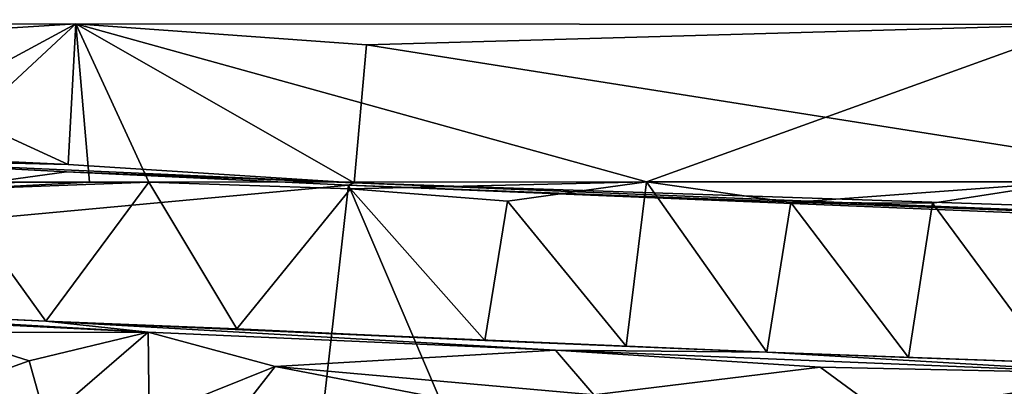
# Model space of a CAD drawing. Units: inches. Extents: x -18.4 to 18.7, y -33.9 to 33.9.
# Drawn here: x -12.8 to -12.5, y -29.7 to -29.6 of the extents above; entities that cross this region are included whole.
import ezdxf

# ---------------------------------------------------------------- set-up
doc = ezdxf.new("R2010")
doc.units = ezdxf.units.IN
doc.header["$MEASUREMENT"] = 0
doc.layers.add('SEAT-OUTSIDEFABRIC', color=5, linetype='Continuous')

msp = doc.modelspace()

# ---------------------------------------------------------------- linework, layer by layer
at = {"layer": 'SEAT-OUTSIDEFABRIC'}
for points in [[(-12.7527, -29.8856, 20.33731), (-13.5888, -29.51263, 20.31791), (-13.59142, -29.51061, 20.28889)], [(-13.59142, -29.51061, 20.28889), (-13.17649, -29.75154, 20.17289), (-12.7527, -29.8856, 20.33731)], [(-12.7527, -29.8856, 20.33731), (-13.57307, -29.52477, 20.4921), (-13.5888, -29.51263, 20.31791)], [(-13.17605, -29.76691, 20.63597), (-13.57307, -29.52477, 20.4921), (-12.72898, -29.90268, 20.63453)], [(-12.7527, -29.8856, 20.33731), (-12.72898, -29.90268, 20.63453), (-13.57307, -29.52477, 20.4921)], [(-12.92662, -29.60344, 7.06908), (-12.82336, -29.59695, 6.76807), (-13.08683, -29.59704, 6.76806)], [(-12.93301, -29.65617, 6.76684), (-13.08683, -29.59704, 6.76806), (-12.82336, -29.59695, 6.76807)], [(-12.88709, -29.65619, 6.76676), (-12.93301, -29.65617, 6.76684), (-12.82336, -29.59695, 6.76807)], [(-12.92662, -29.60344, 7.06908), (-12.82618, -29.64957, 9.03773), (-12.82336, -29.59695, 6.76807)], [(-12.81826, -29.65618, 6.76667), (-12.88709, -29.65619, 6.76676), (-12.82336, -29.59695, 6.76807)], [(-12.7191, -29.65644, 9.1237), (-12.82336, -29.59695, 6.76807), (-12.82618, -29.64957, 9.03773)], [(-12.7191, -29.65644, 9.1237), (-12.71455, -29.60472, 7.06907), (-12.82336, -29.59695, 6.76807)], [(-12.71455, -29.60472, 7.06907), (-12.4462, -29.59715, 6.76803), (-12.82336, -29.59695, 6.76807)], [(-12.81826, -29.65618, 6.76667), (-12.82336, -29.59695, 6.76807), (-12.79602, -29.65616, 6.76665)], [(-12.79602, -29.65616, 6.76665), (-12.82336, -29.59695, 6.76807), (-12.60974, -29.65609, 6.76646)], [(-12.60974, -29.65609, 6.76646), (-12.82336, -29.59695, 6.76807), (-12.4462, -29.59715, 6.76803)], [(-12.29782, -29.6705, 9.03751), (-12.4462, -29.59715, 6.76803), (-12.71455, -29.60472, 7.06907)], [(-12.45113, -29.65607, 6.7663), (-12.60974, -29.65609, 6.76646), (-12.4462, -29.59715, 6.76803)], [(-12.92662, -29.60344, 7.06908), (-12.93167, -29.64461, 9.03778), (-12.82618, -29.64957, 9.03773)], [(-12.29782, -29.6705, 9.03751), (-12.71455, -29.60472, 7.06907), (-12.7191, -29.65644, 9.1237)], [(-12.82618, -29.64957, 9.03773), (-12.93167, -29.64461, 9.03778), (-12.92259, -29.64732, 9.14347)], [(-12.92259, -29.64732, 9.14347), (-13.15048, -29.69696, 20.02222), (-12.82683, -29.65238, 9.18935)], [(-12.7191, -29.65644, 9.1237), (-12.82618, -29.64957, 9.03773), (-12.92259, -29.64732, 9.14347)], [(-12.7191, -29.65644, 9.1237), (-12.92259, -29.64732, 9.14347), (-12.82683, -29.65238, 9.18935)], [(-12.82683, -29.65238, 9.18935), (-13.15048, -29.69696, 20.02222), (-12.7213, -29.65737, 9.1893)], [(-12.7191, -29.65644, 9.1237), (-12.82683, -29.65238, 9.18935), (-12.7213, -29.65737, 9.1893)], [(-12.84515, -29.65619, 6.76671), (-12.88709, -29.65619, 6.76676), (-12.81826, -29.65618, 6.76667)], [(-12.79602, -29.65616, 6.76665), (-12.83454, -29.70827, 9.03512), (-12.87018, -29.65893, 6.88943)], [(-12.87018, -29.65893, 6.88943), (-12.81826, -29.65618, 6.76667), (-12.79602, -29.65616, 6.76665)], [(-12.87018, -29.65893, 6.88943), (-12.84515, -29.65619, 6.76671), (-12.81826, -29.65618, 6.76667)], [(-12.79602, -29.65616, 6.76665), (-12.76311, -29.71117, 9.02262), (-12.83454, -29.70827, 9.03512)], [(-12.72056, -29.6587, 6.86661), (-12.79602, -29.65616, 6.76665), (-12.60974, -29.65609, 6.76646)], [(-12.79602, -29.65616, 6.76665), (-12.72056, -29.6587, 6.86661), (-12.76311, -29.71117, 9.02262)], [(-12.7213, -29.65737, 9.1893), (-12.29817, -29.67349, 9.12948), (-12.7191, -29.65644, 9.1237)], [(-12.66174, -29.66337, 7.04135), (-12.72056, -29.6587, 6.86661), (-12.60974, -29.65609, 6.76646)], [(-12.29782, -29.6705, 9.03751), (-12.7191, -29.65644, 9.1237), (-12.29817, -29.67349, 9.12948)], [(-12.61738, -29.71763, 9.03603), (-12.66174, -29.66337, 7.04135), (-12.60974, -29.65609, 6.76646)], [(-12.60974, -29.65609, 6.76646), (-12.56466, -29.71982, 9.0389), (-12.61738, -29.71763, 9.03603)], [(-12.45113, -29.65607, 6.7663), (-12.55566, -29.66388, 7.04123), (-12.60974, -29.65609, 6.76646)], [(-12.60974, -29.65609, 6.76646), (-12.55566, -29.66388, 7.04123), (-12.56466, -29.71982, 9.0389)], [(-12.45113, -29.65607, 6.7663), (-12.50262, -29.66413, 7.04117), (-12.55566, -29.66388, 7.04123)], [(-12.45865, -29.72379, 9.0358), (-12.50262, -29.66413, 7.04117), (-12.45113, -29.65607, 6.7663)], [(-13.15048, -29.69696, 20.02222), (-12.7397, -29.82071, 20.17279), (-12.7213, -29.65737, 9.1893)], [(-12.83454, -29.70827, 9.03512), (-12.90736, -29.70486, 9.0348), (-12.87018, -29.65893, 6.88943)], [(-12.72056, -29.6587, 6.86661), (-12.67027, -29.71546, 9.03611), (-12.76311, -29.71117, 9.02262)], [(-12.7397, -29.82071, 20.17279), (-12.64069, -29.84622, 20.17272), (-12.7213, -29.65737, 9.1893)], [(-12.7213, -29.65737, 9.1893), (-12.29861, -29.67475, 9.18912), (-12.29817, -29.67349, 9.12948)], [(-12.29861, -29.67475, 9.18912), (-12.7213, -29.65737, 9.1893), (-12.64069, -29.84622, 20.17272)], [(-12.72056, -29.6587, 6.86661), (-12.66174, -29.66337, 7.04135), (-12.67027, -29.71546, 9.03611)], [(-12.61738, -29.71763, 9.03603), (-12.67027, -29.71546, 9.03611), (-12.66174, -29.66337, 7.04135)], [(-12.51157, -29.7218, 9.03588), (-12.56466, -29.71982, 9.0389), (-12.55566, -29.66388, 7.04123)], [(-12.51157, -29.7218, 9.03588), (-12.55566, -29.66388, 7.04123), (-12.50262, -29.66413, 7.04117)], [(-12.45865, -29.72379, 9.0358), (-12.51157, -29.7218, 9.03588), (-12.50262, -29.66413, 7.04117)], [(-12.64069, -29.84622, 20.17272), (-12.50705, -29.87873, 20.17277), (-12.29861, -29.67475, 9.18912)], [(-12.50705, -29.87873, 20.17277), (-12.4079, -29.90164, 20.17276), (-12.29861, -29.67475, 9.18912)], [(-12.74763, -29.8202, 20.20989), (-13.18518, -29.68593, 20.17488), (-13.10606, -29.74076, 21.12739)], [(-13.18518, -29.68593, 20.17488), (-12.74763, -29.8202, 20.20989), (-12.9632, -29.75788, 20.17526)], [(-12.95036, -29.76215, 20.1728), (-12.7397, -29.82071, 20.17279), (-13.15048, -29.69696, 20.02222)], [(-13.04866, -29.6979, 9.03709), (-12.79623, -29.71232, 9.13152), (-13.05197, -29.69923, 9.13131)], [(-12.79623, -29.71232, 9.13152), (-12.94024, -29.70526, 9.1297), (-13.05197, -29.69923, 9.13131)], [(-13.04866, -29.6979, 9.03709), (-12.83454, -29.70827, 9.03512), (-12.79623, -29.71232, 9.13152)], [(-12.83454, -29.70827, 9.03512), (-13.04866, -29.6979, 9.03709), (-12.90736, -29.70486, 9.0348)], [(-12.79623, -29.71232, 9.13152), (-12.87435, -29.7125, 9.50286), (-12.94024, -29.70526, 9.1297)], [(-12.79623, -29.71232, 9.13152), (-12.83454, -29.70827, 9.03512), (-12.64372, -29.71916, 9.13227)], [(-12.67027, -29.71546, 9.03611), (-12.56466, -29.71982, 9.0389), (-12.83454, -29.70827, 9.03512)], [(-12.67027, -29.71546, 9.03611), (-12.83454, -29.70827, 9.03512), (-12.76311, -29.71117, 9.02262)], [(-12.56466, -29.71982, 9.0389), (-12.64372, -29.71916, 9.13227), (-12.83454, -29.70827, 9.03512)], [(-12.87435, -29.7125, 9.50286), (-12.84076, -29.72305, 10.24474), (-12.8831, -29.73827, 11.88675)], [(-12.79623, -29.71232, 9.13152), (-12.84076, -29.72305, 10.24474), (-12.87435, -29.7125, 9.50286)], [(-12.79623, -29.71232, 9.13152), (-12.83455, -29.74545, 12.06051), (-12.84076, -29.72305, 10.24474)], [(-12.79623, -29.71232, 9.13152), (-12.79588, -29.74425, 11.63812), (-12.83455, -29.74545, 12.06051)], [(-12.74877, -29.72524, 9.92983), (-12.79588, -29.74425, 11.63812), (-12.79623, -29.71232, 9.13152)], [(-12.64372, -29.71916, 9.13227), (-12.74877, -29.72524, 9.92983), (-12.79623, -29.71232, 9.13152)], [(-12.61738, -29.71763, 9.03603), (-12.56466, -29.71982, 9.0389), (-12.67027, -29.71546, 9.03611)], [(-12.64372, -29.71916, 9.13227), (-12.62939, -29.73585, 10.15343), (-12.74877, -29.72524, 9.92983)], [(-12.64372, -29.71916, 9.13227), (-12.54468, -29.72545, 9.26305), (-12.62939, -29.73585, 10.15343)], [(-12.64372, -29.71916, 9.13227), (-12.56466, -29.71982, 9.0389), (-12.42627, -29.72793, 9.12965)], [(-12.64372, -29.71916, 9.13227), (-12.42627, -29.72793, 9.12965), (-12.54468, -29.72545, 9.26305)], [(-12.84076, -29.72305, 10.24474), (-12.83455, -29.74545, 12.06051), (-12.8831, -29.73827, 11.88675)], [(-12.45865, -29.72379, 9.0358), (-12.56466, -29.71982, 9.0389), (-12.51157, -29.7218, 9.03588)], [(-12.30295, -29.72944, 9.03658), (-12.42627, -29.72793, 9.12965), (-12.56466, -29.71982, 9.0389)], [(-12.40573, -29.72577, 9.03679), (-12.30295, -29.72944, 9.03658), (-12.56466, -29.71982, 9.0389)], [(-12.40573, -29.72577, 9.03679), (-12.56466, -29.71982, 9.0389), (-12.45865, -29.72379, 9.0358)], [(-12.74877, -29.72524, 9.92983), (-12.76802, -29.75007, 11.86302), (-12.79588, -29.74425, 11.63812)], [(-12.74877, -29.72524, 9.92983), (-12.69202, -29.73611, 10.44831), (-12.76802, -29.75007, 11.86302)], [(-12.62939, -29.73585, 10.15343), (-12.69202, -29.73611, 10.44831), (-12.74877, -29.72524, 9.92983)], [(-12.54468, -29.72545, 9.26305), (-12.52121, -29.74272, 10.17088), (-12.62939, -29.73585, 10.15343)], [(-12.52121, -29.74272, 10.17088), (-12.54468, -29.72545, 9.26305), (-12.42627, -29.72793, 9.12965)], [(-12.52121, -29.74272, 10.17088), (-12.42627, -29.72793, 9.12965), (-12.41497, -29.74546, 10.00127)]]:
    msp.add_3dface(points, dxfattribs=at)

doc.saveas('drawing.dxf')
